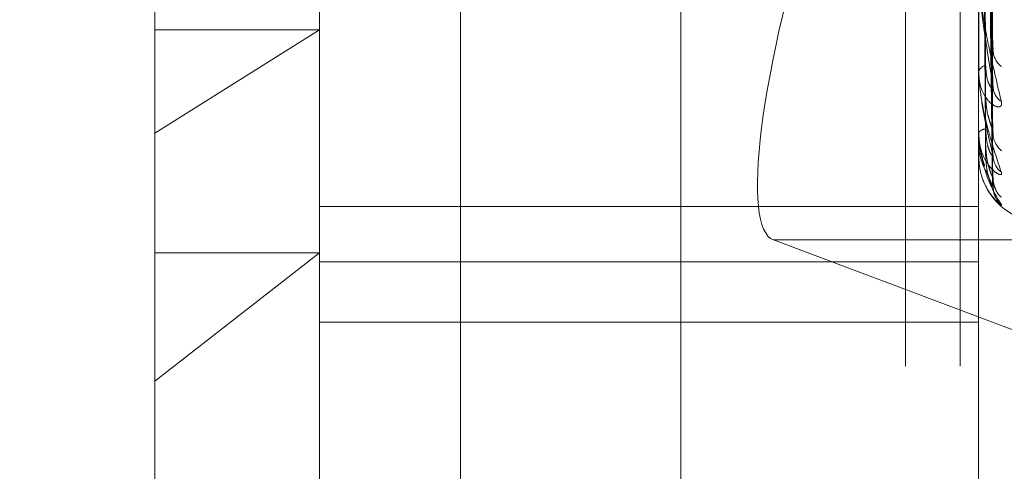
# Model space of a CAD drawing. Units: inches. Extents: x 0 to 23.4, y 0 to 16.5.
# Drawn here: x 11.7 to 11.7, y 9.8 to 9.8 of the extents above; entities that cross this region are included whole.
import ezdxf

# ---------------------------------------------------------------- set-up
doc = ezdxf.new("R2010")
doc.units = ezdxf.units.IN
doc.header["$MEASUREMENT"] = 0
doc.linetypes.add('HIDDEN', pattern=[0.07500000000000001, 0.05, -0.025])

msp = doc.modelspace()

# ---------------------------------------------------------------- linework, layer by layer
at = {"color": 7, "linetype": 'HIDDEN', "lineweight": 0}
for p, q in [((11.7265114388, 5.0863661767), (11.7265114388, 11.5319568132)), ((11.7324781055, 11.4758281617), (11.7324781055, 5.1424948283)), ((11.73392255, 11.4758281617), (11.73392255, 5.1424948283)), ((11.7089558833, 11.1424948283), (11.7089558833, 5.4758281616)), ((11.7104003277, 11.1424948283), (11.7104003277, 5.4758281616)), ((11.7187003277, 11.1424948283), (11.7187003277, 5.4758281616)), ((11.7206622175, 9.8566727833), (11.7206622175, 9.7715678076)), ((11.716918263, 9.7707368785), (11.716918263, 9.8558418542)), ((11.7344160758, 9.8558418542), (11.7344160758, 9.7707368785)), ((11.7125438098, 9.7820052721), (11.7125438098, 9.8524685816)), ((11.7347871355, 9.7843302966), (11.7345728398, 9.7976980853)), ((11.7347880158, 9.7832043493), (11.7345733232, 9.7973121951)), ((11.7347873366, 9.7820939542), (11.7345729506, 9.7966963664)), ((11.7347878375, 9.7814017106), (11.7345732256, 9.796459129)), ((11.7347875105, 9.780836304), (11.7345730462, 9.7961455584)), ((11.7347876734, 9.7806027459), (11.7345731356, 9.7960655179)), ((11.7344185727, 9.7835778026), (11.7344185727, 9.7861532378)), ((11.716918263, 9.7847483249), (11.7125438098, 9.7820052721)), ((11.7125438098, 9.7847483249), (11.716918263, 9.7847483249)), ((11.7344160758, 9.7836001336), (11.7344160758, 9.7836279852)), ((11.7344160758, 9.7831586509), (11.7344160758, 9.7831337838)), ((11.7125438098, 9.7658544084), (11.7125438098, 9.7820052721)), ((11.7344160758, 9.7820043353), (11.7344160758, 9.7820193358)), ((11.7344185727, 9.7819923717), (11.7344185727, 9.7820130916)), ((11.7344185727, 9.7813889037), (11.7344185727, 9.7820130916)), ((11.7344160758, 9.7817795314), (11.7344160758, 9.7817676875)), ((11.7344160758, 9.7813900675), (11.7344160758, 9.7813916749)), ((11.7347960396, 9.7805973208), (11.7346010552, 9.7810454468)), ((11.7344160758, 9.7800654073), (11.716918263, 9.7800654073)), ((11.7487809313, 9.7791776078), (11.7289651074, 9.7791776078)), ((11.7289651074, 9.7791776078), (11.7431082088, 9.773874375)), ((11.7125438098, 9.7754265975), (11.716918263, 9.7788341629)), ((11.7125438098, 9.7788341629), (11.716918263, 9.7788341629)), ((11.716918263, 9.778598034), (11.7344160758, 9.778598034)), ((11.716918263, 9.7769949883), (11.7344160758, 9.7769949883))]:
    msp.add_line(p, q, dxfattribs=at)
for centre, radius, start, end in [((11.7353943398, 9.784243429), 0.0005984685337933, 181.358960835, 231.2841854941), ((11.7346532901, 9.7835710646), 0.0002439479194166, 102.3271736683, 166.506740777), ((11.7345180185, 9.7836002271), 0.0001019427324812, 180.0525751426, 192.7073727555), ((11.7353136802, 9.7832737441), 0.0005177344884268, 181.091053637, 235.445015423), ((11.7345981141, 9.7819010383), 0.000217099642129, 89.183257044, 146.9822027745), ((11.734446929, 9.7820045323), 3.08538410482e-05, 180.3658381488, 203.2120684815), ((11.7354403166, 9.782031011), 0.0006443270708524, 180.7143786054, 229.2848572507), ((11.7344185821, 9.7813921844), 3.2807521492e-06, 220.1849250662, 269.8346962782), ((11.735387095, 9.7814346648), 0.0005910783468168, 180.5055819886, 231.6092655187), ((11.736165857, 9.7813837172), 0.0017497812773407, 196.7040086049, 270), ((11.7354551457, 9.7808021048), 0.0006591216695543, 180.3936581419, 228.6882586367), ((11.7354365625, 9.7806008766), 0.0006405327407874, 180.3180643447, 229.4356362432)]:
    msp.add_arc(centre, radius, start, end, dxfattribs=at)
msp.add_ellipse((11.7317273869, 9.7879063233), major_axis=(0.002746310513495942, 0.008734215779856667), ratio=0.1845354145, start_param=1.560803420015935, end_param=3.131599746814654, dxfattribs=at)
for points, knots in [([(11.7345741371282, 9.797636468720082), (11.73458021902818, 9.79725689365816), (11.73461062857037, 9.795359015710554), (11.73468371914571, 9.790884810958312), (11.73475263312121, 9.786801297668235), (11.7347960396211, 9.784229235646412)], [0, 0, 0, 0, 0.0846963374238847, 0.4234822757479422, 1, 1, 1, 1]), ([(11.7345741371282, 9.79736513705652), (11.73458021902818, 9.796967907775892), (11.73461062857038, 9.794981758612062), (11.73468371914572, 9.79028551881301), (11.73475263312121, 9.785977411629728), (11.7347960396211, 9.783263885779576)], [0, 0, 0, 0, 0.0846963374233928, 0.423482275747417, 0.9999999999999999, 0.9999999999999999, 0.9999999999999999, 0.9999999999999999]), ([(11.73449637337317, 9.797206333009957), (11.7344994150829, 9.796806826311254), (11.73451462363492, 9.79480929237518), (11.73454920045337, 9.790345215659405), (11.73458157148413, 9.786277180668959), (11.7346012087264, 9.783809388115191)], [0, 0, 0, 0, 0.0895371415798355, 0.4476858070864919, 1, 1, 1, 1]), ([(11.73449637337316, 9.796773635836379), (11.73449941508289, 9.796361549777439), (11.73451462363493, 9.79430111902625), (11.73454920045336, 9.789700506287815), (11.73458157148412, 9.785514879166708), (11.73460120872639, 9.782975751684626)], [0, 0, 0, 0, 0.0895371415803596, 0.4476858070868567, 0.9999999999999999, 0.9999999999999999, 0.9999999999999999, 0.9999999999999999]), ([(11.7345741371282, 9.796657253823481), (11.73458021902819, 9.796243403011509), (11.73461062857036, 9.794174146075436), (11.73468371914572, 9.789292681052595), (11.73475263312121, 9.78483237081299), (11.73479603962109, 9.782022977587625)], [0, 0, 0, 0, 0.0846963374236704, 0.4234822757478401, 1, 1, 1, 1]), ([(11.73449637337317, 9.796397932907155), (11.7344994150829, 9.795971927445878), (11.73451462363493, 9.79384189966758), (11.73454920045337, 9.789082830465755), (11.73458157148413, 9.784747847291369), (11.7346012087264, 9.782118115928787)], [0, 0, 0, 0, 0.0895371415803457, 0.4476858070869195, 1, 1, 1, 1]), ([(11.73457413712821, 9.796490430299084), (11.73458021902819, 9.79606572509973), (11.73461062857037, 9.793942196151315), (11.73468371914572, 9.788924216766073), (11.73475263312121, 9.784325818902156), (11.73479603962109, 9.781429449117894)], [0, 0, 0, 0, 0.0846963374239002, 0.4234822757482011, 1, 1, 1, 1]), ([(11.73449637337317, 9.796177602665862), (11.7344994150829, 9.79574519176992), (11.73451462363492, 9.793583136811197), (11.73454920045337, 9.788754543201424), (11.73458157148412, 9.78435968188569), (11.73460120872639, 9.781693626639044)], [0, 0, 0, 0, 0.0895371415797628, 0.447685807086642, 1, 1, 1, 1]), ([(11.73449637337317, 9.796050841192816), (11.7344994150829, 9.795613733916284), (11.73451462363492, 9.793428197049414), (11.73454920045337, 9.788546140522124), (11.73458157148412, 9.784100886750412), (11.73460120872639, 9.781404261922157)], [0, 0, 0, 0, 0.0895371415801172, 0.4476858070863942, 1, 1, 1, 1]), ([(11.7345741371282, 9.796129974781781), (11.73458021902819, 9.795696805866381), (11.73461062857037, 9.793530958278906), (11.73468371914572, 9.788418661849931), (11.73475263312121, 9.783742761894084), (11.73479603962109, 9.780797576256143)], [0, 0, 0, 0, 0.0846963374235172, 0.4234822757480103, 1, 1, 1, 1]), ([(11.7345741371282, 9.796073688833367), (11.73458021902819, 9.795636857667754), (11.73461062857036, 9.793452698803751), (11.73468371914572, 9.788294342681539), (11.73475263312121, 9.78357185221679), (11.73479603962109, 9.780597320848832)], [0, 0, 0, 0, 0.0846963374233677, 0.4234822757474777, 1, 1, 1, 1]), ([(11.73441607576422, 9.78611978609124), (11.73441629773797, 9.786101644160265), (11.73441677714199, 9.786062462434465), (11.73442144148089, 9.785977758616683), (11.73443766182945, 9.785787688289838), (11.73452458242032, 9.785127149715901), (11.73472679706753, 9.784063007846274), (11.73491093806557, 9.783299592876192), (11.73502002286759, 9.782847347196245)], [0, 0, 0, 0, 0.013221641098609, 0.028555213712324, 0.0542426430615107, 0.1337588501400363, 0.4868402727632498, 1, 1, 1, 1]), ([(11.7347960396211, 9.783263885779576), (11.73472778092996, 9.783673940316811), (11.73461325770306, 9.784361922579983), (11.73448913655774, 9.785287379830418), (11.73443311989721, 9.785835500285247), (11.73442220583106, 9.785986506032241), (11.73441905688447, 9.786049181188673), (11.73441872131547, 9.786076011048467), (11.73441857268149, 9.786087894830217)], [0, 0, 0, 0, 0.5273188798731914, 0.8847263069763032, 0.9590362595962999, 0.9800473728114302, 0.9911623590776816, 1, 1, 1, 1]), ([(11.73478620617743, 9.78433023149785), (11.73479171855523, 9.784305123977756), (11.73480117268597, 9.784262062746098), (11.73479755003086, 9.784238895055182), (11.7347960396211, 9.784229235646375)], [0, 0, 0, 0, 0.5830655354825469, 1, 1, 1, 1]), ([(11.73460120872642, 9.783809388115206), (11.73461199392884, 9.78366459279649), (11.73462667835476, 9.783467448964627), (11.73470315067496, 9.783277591291544), (11.73475037690973, 9.783211688962595), (11.73478155539062, 9.783192318960712), (11.73478621988971, 9.78320311956797), (11.73478676970216, 9.783204392653957)], [0, 0, 0, 0, 0.5007561811470147, 0.6817968512648431, 0.8643939642605296, 0.9840158854263252, 1, 1, 1, 1]), ([(11.73502002286759, 9.782847347196245), (11.73502490214398, 9.782808153390329), (11.73503040983864, 9.782763911683531), (11.73499975113675, 9.782716961354577), (11.73496336131545, 9.782703562044142), (11.73487653012413, 9.782714121073907), (11.73475086860332, 9.782776619174832), (11.73457928087841, 9.782970367033137), (11.7344438098104, 9.783262214242844), (11.73442543946516, 9.783504491836739), (11.73441607576423, 9.783627985157201)], [0, 0, 0, 0, 0.1194461009568705, 0.1348299623664586, 0.2536738278660974, 0.281754655033669, 0.4371652095484476, 0.6109336935266744, 0.8016857882141665, 1, 1, 1, 1]), ([(11.73441607576423, 9.783600133581722), (11.73441629773798, 9.783580372656475), (11.73441677714199, 9.783537694335426), (11.73442144148089, 9.783451354757332), (11.73443766182946, 9.783267051490471), (11.73452458242032, 9.78267699563045), (11.73472679706754, 9.781831084230198), (11.73491093806558, 9.781291204792584), (11.73502002286759, 9.780971381167268)], [0, 0, 0, 0, 0.0132216410968663, 0.0285552137108486, 0.0542426430590526, 0.1337588501397476, 0.4868402727610104, 0.9999999999999999, 0.9999999999999999, 0.9999999999999999, 0.9999999999999999]), ([(11.73479603962109, 9.781429449117894), (11.73472778092996, 9.78170634787998), (11.73461325770306, 9.782170923734437), (11.73448913655774, 9.782873863740434), (11.73443311989721, 9.783335789339276), (11.73442220583106, 9.783474823360173), (11.73441905688447, 9.783536128347762), (11.73441872131547, 9.78356501001465), (11.73441857268149, 9.78357780260576)], [0, 0, 0, 0, 0.5273188798728401, 0.8847263069761703, 0.9590362595958277, 0.9800473728123889, 0.9911623590769029, 1, 1, 1, 1]), ([(11.73478676970216, 9.783204392653957), (11.7347919969552, 9.783209705059623), (11.73480114479555, 9.783219001919477), (11.73479757119649, 9.783250420418838), (11.7347960396211, 9.783263885779544)], [0, 0, 0, 0, 0.5714193554779332, 0.9999999999999999, 0.9999999999999999, 0.9999999999999999, 0.9999999999999999]), ([(11.73460120872642, 9.782975751684615), (11.73461198429282, 9.782820550523386), (11.73462665559899, 9.782609238777223), (11.73470317922682, 9.782338279198996), (11.73475028155696, 9.782199443210546), (11.73478131044334, 9.782116424731916), (11.73478591218729, 9.78209578947307), (11.73478633294391, 9.78209390270538)], [0, 0, 0, 0, 0.502739931471422, 0.6844977959216446, 0.8678182690894481, 0.9879140736253955, 0.9999999999999999, 0.9999999999999999, 0.9999999999999999, 0.9999999999999999]), ([(11.73502002286759, 9.780971381167268), (11.73502490214399, 9.780946800759791), (11.73503040983866, 9.780919054559721), (11.73499975113674, 9.780904303642453), (11.73496336131545, 9.78091156473886), (11.73487653012412, 9.780957669768268), (11.73475086860333, 9.781058608834309), (11.73457928087841, 9.781296732191104), (11.7344438098104, 9.781626775093745), (11.73442543946516, 9.781886797604612), (11.73441607576423, 9.782019335833784)], [0, 0, 0, 0, 0.1194461009501571, 0.1348299623612571, 0.2536738278645371, 0.2817546550301597, 0.4371652095474973, 0.6109336935246471, 0.8016857882075855, 1, 1, 1, 1]), ([(11.73441607576423, 9.782004335272644), (11.73441629773798, 9.781983669564449), (11.73441677714199, 9.781939037153872), (11.73442144148089, 9.781854182352768), (11.73443766182946, 9.781682307346168), (11.73452458242032, 9.781184060356185), (11.73472679706754, 9.780586952867354), (11.73491093806558, 9.78029012161172), (11.73502002286759, 9.78011427930014)], [0, 0, 0, 0, 0.0132216410988268, 0.0285552137115404, 0.0542426430603135, 0.1337588501406796, 0.4868402727601884, 1, 1, 1, 1]), ([(11.73457522566979, 9.781134776025672), (11.7345343906884, 9.78127168038939), (11.73448394015224, 9.781440822098663), (11.73443312046382, 9.781769563610467), (11.73442220579588, 9.781891519150111), (11.73441905688935, 9.781949243685288), (11.73441872131697, 9.781979132841737), (11.73441857268149, 9.781992371681405)], [0, 0, 0, 0, 0.7324507969280222, 0.904923527544081, 0.9536901320332103, 0.9794879150257011, 1, 1, 1, 1]), ([(11.73460120872642, 9.78211811592879), (11.7346119914312, 9.781962114134767), (11.73462667245651, 9.781749712299378), (11.73470315807555, 9.781526653758092), (11.73475035219448, 9.781436960751071), (11.73478149002294, 9.7813988324098), (11.73478613781424, 9.781401437093727), (11.7347866537339, 9.78140172622195)], [0, 0, 0, 0, 0.5012813793685138, 0.6825119268060258, 0.8653005495192216, 0.9850479313946149, 1, 1, 1, 1]), ([(11.73478633294391, 9.78209390270538), (11.73479178108119, 9.78207413560813), (11.73480116631104, 9.782040083832012), (11.73479755469123, 9.78202803292746), (11.73479603962109, 9.782022977587587)], [0, 0, 0, 0, 0.5805012102375614, 1, 1, 1, 1]), ([(11.7345503432291, 9.781112642535897), (11.73451781725592, 9.78119502964664), (11.73443510197144, 9.781404544463118), (11.73442326070942, 9.781630552319891), (11.73441607576422, 9.781767687539217)], [0, 0, 0, 0, 0.3932280882372376, 1, 1, 1, 1]), ([(11.73460120872642, 9.78169362663904), (11.73461198679211, 9.781532326170128), (11.73462666150114, 9.78131271000571), (11.73470317182134, 9.781048354214997), (11.73475030628856, 9.780921523251173), (11.73478137212589, 9.780850987593038), (11.73478598971154, 9.780837588107255), (11.73478644350624, 9.78083627126851)], [0, 0, 0, 0, 0.5022362745103928, 0.6838120495502128, 0.8669488678583563, 0.9869243575184177, 1, 1, 1, 1]), ([(11.73502002286759, 9.78011427930014), (11.73502490214399, 9.780105200691091), (11.73503040983866, 9.780094952817729), (11.73499975113673, 9.78011293444864), (11.73496336131547, 9.780140593516983), (11.7348765301241, 9.780220578190203), (11.73475086860333, 9.780356310020476), (11.7345792808784, 9.78063020247722), (11.7344438098104, 9.78098651246239), (11.73442543946516, 9.781254881999196), (11.73441607576422, 9.78139167486014)], [0, 0, 0, 0, 0.1194461009574294, 0.1348299623657389, 0.2536738278689487, 0.2817546550262225, 0.4371652095462206, 0.6109336935249751, 0.8016857882115798, 0.9999999999999999, 0.9999999999999999, 0.9999999999999999, 0.9999999999999999]), ([(11.73460120872642, 9.781404261922157), (11.7346119891119, 9.78124269130906), (11.73462666697941, 9.781022707333994), (11.7347031649477, 9.78077451332929), (11.73475032924397, 9.780664262959998), (11.73478143051864, 9.780608874462008), (11.73478606307649, 9.78060331740584), (11.73478654780477, 9.78060273594257)], [0, 0, 0, 0, 0.5017620759007794, 0.6831664117550246, 0.8661303169845446, 0.9859925288641571, 1, 1, 1, 1]), ([(11.7347866537339, 9.78140172622195), (11.73479193956694, 9.78140065375346), (11.73480115043906, 9.781398784914613), (11.73479756674471, 9.781420286586664), (11.73479603962109, 9.781429449117855)], [0, 0, 0, 0, 0.5738688987220739, 1, 1, 1, 1]), ([(11.73481624167776, 9.78128504427797), (11.73481199736737, 9.781299464330603), (11.73480168258383, 9.781334508827278), (11.73480308293843, 9.781384951331459), (11.7348039070774, 9.781414637835862)], [0, 0, 0, 0, 0.4114783775203759, 1, 1, 1, 1]), ([(11.73478644350624, 9.78083627126851), (11.73479183566172, 9.78082242538987), (11.73480116079806, 9.780798480474617), (11.73479755880294, 9.780797844489822), (11.73479603962109, 9.7807975762561)], [0, 0, 0, 0, 0.5782387824326767, 1, 1, 1, 1]), ([(11.73487093913963, 9.780522034298972), (11.73487103044935, 9.780521864780626), (11.73487126392127, 9.780521431335302), (11.73485674327062, 9.780546724421692), (11.73482858915865, 9.78061192098191), (11.73479735642878, 9.7807112096537), (11.73480393717426, 9.780791964015183), (11.73480644266408, 9.78082270965503)], [0, 0, 0, 0, 0.0936926778164854, 0.2395649421223021, 0.428008663124769, 0.7822255130722386, 1, 1, 1, 1]), ([(11.73478654780477, 9.78060273594257), (11.7347918871909, 9.780595196362176), (11.73480115563827, 9.78058210867714), (11.73479756272256, 9.780592791997504), (11.73479603962109, 9.780597320848798)], [0, 0, 0, 0, 0.5760820474479948, 1, 1, 1, 1]), ([(11.7348957843897, 9.780258050817642), (11.73488725709067, 9.78027211759204), (11.73485632376889, 9.78032314571451), (11.73480808017963, 9.780441676703362), (11.73480438272701, 9.780543666766954), (11.7348026672733, 9.780590985624363)], [0, 0, 0, 0, 0.1694408365228997, 0.6146574554422256, 1, 1, 1, 1])]:
    msp.add_open_spline(points, degree=3, knots=knots, dxfattribs=at)

doc.saveas('drawing.dxf')
